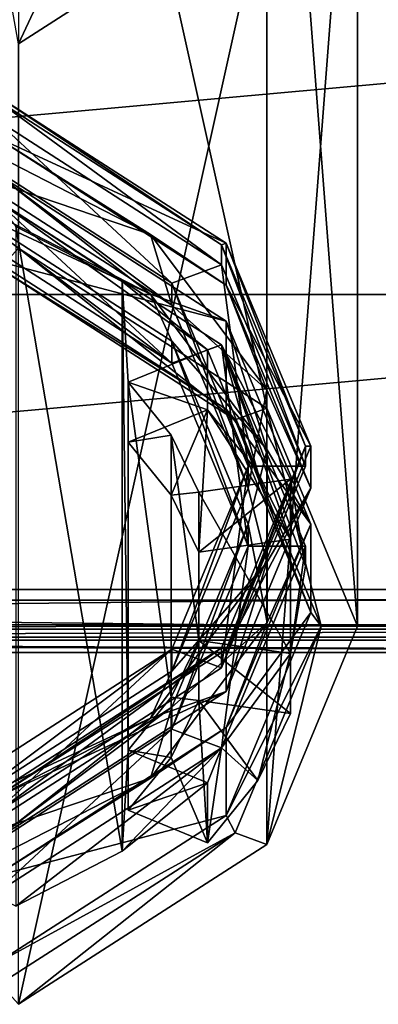
# Model space of a CAD drawing. Units: millimetres. Extents: x -32.5 to 32.5, y -40.4 to 32.5.
# Drawn here: x 6.5 to 13.4, y -39.2 to -20.4 of the extents above; entities that cross this region are included whole.
import ezdxf

# ---------------------------------------------------------------- set-up
doc = ezdxf.new("R2010")
doc.units = ezdxf.units.MM
doc.header["$LTSCALE"] = 52.148148
for name, color, linetype in [('128', 7, 'CONTINUOUS'), ('129', 7, 'CONTINUOUS'), ('130', 7, 'CONTINUOUS'), ('132', 7, 'CONTINUOUS'), ('133', 7, 'CONTINUOUS'), ('134', 7, 'CONTINUOUS'), ('135', 7, 'CONTINUOUS'), ('138', 7, 'CONTINUOUS'), ('139', 7, 'CONTINUOUS'), ('141', 7, 'CONTINUOUS'), ('152', 7, 'CONTINUOUS'), ('154', 7, 'CONTINUOUS'), ('155', 7, 'CONTINUOUS'), ('156', 7, 'CONTINUOUS'), ('158', 7, 'CONTINUOUS'), ('159', 7, 'CONTINUOUS'), ('168', 7, 'CONTINUOUS'), ('169', 7, 'CONTINUOUS'), ('170', 7, 'CONTINUOUS'), ('173', 7, 'CONTINUOUS'), ('175', 7, 'CONTINUOUS'), ('176', 7, 'CONTINUOUS'), ('3', 7, 'CONTINUOUS'), ('4', 7, 'CONTINUOUS'), ('68', 7, 'CONTINUOUS'), ('8', 7, 'CONTINUOUS')]:
    doc.layers.add(name, color=color, linetype=linetype)

msp = doc.modelspace()

# ---------------------------------------------------------------- linework, layer by layer
at = {"layer": '128', "color": 254, "linetype": 'Continuous', "true_color": 0xe6e6e6}
for points in [[(6.15, -25.153, 168.16), (10.652, -28.047, 164.711), (6.5, -24.763, 168.624), (6.15, -25.153, 168.16)], [(6.5, -24.763, 168.624), (10.652, -28.047, 164.711), (11.258, -27.822, 164.979), (6.5, -24.763, 168.624)], [(10.652, -28.047, 164.711), (12.3, -32, 160), (11.258, -27.822, 164.979), (10.652, -28.047, 164.711)], [(11.258, -27.822, 164.979), (12.3, -32, 160), (13, -32, 160), (11.258, -27.822, 164.979)], [(12.3, -32, 160), (10.652, -35.953, 155.289), (11.258, -36.178, 155.021), (12.3, -32, 160)], [(13, -32, 160), (12.3, -32, 160), (11.258, -36.178, 155.021), (13, -32, 160)], [(10.652, -35.953, 155.289), (6.15, -38.847, 151.84), (6.5, -39.237, 151.376), (10.652, -35.953, 155.289)], [(11.258, -36.178, 155.021), (10.652, -35.953, 155.289), (6.5, -39.237, 151.376), (11.258, -36.178, 155.021)]]:
    msp.add_3dface(points, dxfattribs=at)
at = {"layer": '129', "color": 254, "linetype": 'Continuous', "true_color": 0xe6e6e6}
for points in [[(6.5, -24.763, 168.624), (11.258, -27.822, 164.979), (6.5, -6.378, 153.197), (6.5, -24.763, 168.624)], [(6.5, -6.378, 153.197), (11.258, -27.822, 164.979), (11.258, -9.437, 149.552), (6.5, -6.378, 153.197)], [(11.258, -27.822, 164.979), (13, -32, 160), (11.258, -9.437, 149.552), (11.258, -27.822, 164.979)], [(11.258, -9.437, 149.552), (13, -32, 160), (13, -13.615, 144.573), (11.258, -9.437, 149.552)], [(13, -32, 160), (11.258, -36.178, 155.021), (13, -13.615, 144.573), (13, -32, 160)], [(13, -13.615, 144.573), (11.258, -36.178, 155.021), (11.258, -17.793, 139.594), (13, -13.615, 144.573)], [(11.258, -36.178, 155.021), (6.5, -39.237, 151.376), (11.258, -17.793, 139.594), (11.258, -36.178, 155.021)], [(11.258, -17.793, 139.594), (6.5, -39.237, 151.376), (6.5, -20.852, 135.949), (11.258, -17.793, 139.594)]]:
    msp.add_3dface(points, dxfattribs=at)
at = {"layer": '130', "color": 254, "linetype": 'Continuous', "true_color": 0xe6e6e6}
for points in [[(10.164, -13.042, 131.866), (6.5, -20.852, 135.949), (5.64, -16.056, 129.884), (10.164, -13.042, 131.866)], [(11.258, -17.793, 139.594), (6.5, -20.852, 135.949), (10.164, -13.042, 131.866), (11.258, -17.793, 139.594)]]:
    msp.add_3dface(points, dxfattribs=at)
at = {"layer": '132', "color": 252, "linetype": 'Continuous', "true_color": 0x8c8c8c}
for points in [[(9.44, -26.543, 162.536), (5.45, -23.979, 165.592), (9.44, -26.965, 162.889), (9.44, -26.543, 162.536)], [(9.44, -26.965, 162.889), (5.45, -23.979, 165.592), (5.45, -24.4, 165.946), (9.44, -26.965, 162.889)], [(10.9, -30.047, 158.361), (9.44, -26.543, 162.536), (10.9, -30.468, 158.714), (10.9, -30.047, 158.361)], [(10.9, -30.468, 158.714), (9.44, -26.543, 162.536), (9.44, -26.965, 162.889), (10.9, -30.468, 158.714)], [(9.44, -33.55, 154.186), (10.9, -30.047, 158.361), (9.44, -33.971, 154.54), (9.44, -33.55, 154.186)], [(9.44, -33.971, 154.54), (10.9, -30.047, 158.361), (10.9, -30.468, 158.714), (9.44, -33.971, 154.54)], [(5.45, -36.114, 151.13), (9.44, -33.55, 154.186), (5.45, -36.536, 151.483), (5.45, -36.114, 151.13)], [(5.45, -36.536, 151.483), (9.44, -33.55, 154.186), (9.44, -33.971, 154.54), (5.45, -36.536, 151.483)]]:
    msp.add_3dface(points, dxfattribs=at)
at = {"layer": '133', "color": 252, "linetype": 'Continuous', "true_color": 0x8c8c8c}
for points in [[(9.44, -26.965, 162.889), (5.45, -24.4, 165.946), (6, -23.788, 166.675), (9.44, -26.965, 162.889)], [(10.392, -26.611, 163.311), (9.44, -26.965, 162.889), (6, -23.788, 166.675), (10.392, -26.611, 163.311)], [(10.9, -30.468, 158.714), (9.44, -26.965, 162.889), (10.392, -26.611, 163.311), (10.9, -30.468, 158.714)], [(12, -30.468, 158.714), (10.9, -30.468, 158.714), (10.392, -26.611, 163.311), (12, -30.468, 158.714)], [(9.44, -33.971, 154.54), (10.9, -30.468, 158.714), (10.392, -34.325, 154.118), (9.44, -33.971, 154.54)], [(10.392, -34.325, 154.118), (10.9, -30.468, 158.714), (12, -30.468, 158.714), (10.392, -34.325, 154.118)], [(5.45, -36.536, 151.483), (9.44, -33.971, 154.54), (6, -37.148, 150.753), (5.45, -36.536, 151.483)], [(6, -37.148, 150.753), (9.44, -33.971, 154.54), (10.392, -34.325, 154.118), (6, -37.148, 150.753)]]:
    msp.add_3dface(points, dxfattribs=at)
at = {"layer": '134', "color": 252, "linetype": 'Continuous', "true_color": 0x8c8c8c}
for points in [[(10.392, -26.611, 163.311), (6, -23.788, 166.675), (10.121, -26.706, 163.975), (10.392, -26.611, 163.311)], [(10.121, -26.706, 163.975), (6, -23.788, 166.675), (8.485, -25.397, 165.536), (10.121, -26.706, 163.975)], [(8.485, -25.397, 165.536), (6, -23.788, 166.675), (6.448, -24.345, 166.789), (8.485, -25.397, 165.536)], [(11.087, -29.048, 163.518), (10.392, -26.611, 163.311), (10.121, -26.706, 163.975), (11.087, -29.048, 163.518)], [(10.121, -27.856, 164.939), (11.087, -29.048, 163.518), (10.121, -26.706, 163.975), (10.121, -27.856, 164.939)], [(12, -30.468, 158.714), (10.392, -26.611, 163.311), (12, -30.851, 159.036), (12, -30.468, 158.714)], [(11.716, -29.181, 161.025), (10.392, -26.611, 163.311), (11.716, -30.331, 161.99), (11.716, -29.181, 161.025)], [(10.392, -26.611, 163.311), (11.716, -29.181, 161.025), (12, -30.851, 159.036), (10.392, -26.611, 163.311)], [(11.716, -30.331, 161.99), (10.392, -26.611, 163.311), (11.087, -29.048, 163.518), (11.716, -30.331, 161.99)], [(10.392, -34.325, 154.118), (12, -30.468, 158.714), (11.716, -32.52, 157.046), (10.392, -34.325, 154.118)], [(11.716, -32.52, 157.046), (12, -30.468, 158.714), (12, -30.851, 159.036), (11.716, -32.52, 157.046)], [(11.087, -34.952, 156.482), (10.392, -34.325, 154.118), (11.716, -32.52, 157.046), (11.087, -34.952, 156.482)], [(11.716, -33.669, 158.01), (11.087, -34.952, 156.482), (11.716, -32.52, 157.046), (11.716, -33.669, 158.01)], [(6, -37.148, 150.753), (10.392, -34.325, 154.118), (6.448, -37.356, 151.283), (6, -37.148, 150.753)], [(6.448, -37.356, 151.283), (10.392, -34.325, 154.118), (8.485, -36.305, 152.536), (6.448, -37.356, 151.283)], [(8.485, -36.305, 152.536), (10.392, -34.325, 154.118), (10.121, -34.995, 154.097), (8.485, -36.305, 152.536)], [(10.121, -34.995, 154.097), (10.392, -34.325, 154.118), (10.121, -36.144, 155.061), (10.121, -34.995, 154.097)], [(10.121, -36.144, 155.061), (10.392, -34.325, 154.118), (11.087, -34.952, 156.482), (10.121, -36.144, 155.061)]]:
    msp.add_3dface(points, dxfattribs=at)
at = {"layer": '135', "color": 252, "linetype": 'Continuous', "true_color": 0x8c8c8c}
for points in [[(9.424, -29.491, 162.99), (10.121, -27.856, 164.939), (8.603, -28.477, 164.198), (9.424, -29.491, 162.99)], [(9.958, -30.581, 161.691), (10.121, -27.856, 164.939), (9.424, -29.491, 162.99), (9.958, -30.581, 161.691)], [(11.716, -30.331, 161.99), (10.121, -27.856, 164.939), (9.958, -30.581, 161.691), (11.716, -30.331, 161.99)], [(11.716, -30.331, 161.99), (11.087, -29.048, 163.518), (10.121, -27.856, 164.939), (11.716, -30.331, 161.99)], [(10.121, -36.144, 155.061), (9.958, -33.419, 158.309), (9.424, -34.509, 157.01), (10.121, -36.144, 155.061)], [(10.121, -36.144, 155.061), (11.087, -34.952, 156.482), (9.958, -33.419, 158.309), (10.121, -36.144, 155.061)], [(11.087, -34.952, 156.482), (11.716, -33.669, 158.01), (9.958, -33.419, 158.309), (11.087, -34.952, 156.482)], [(8.603, -35.523, 155.802), (10.121, -36.144, 155.061), (9.424, -34.509, 157.01), (8.603, -35.523, 155.802)]]:
    msp.add_3dface(points, dxfattribs=at)
at = {"layer": '138', "color": 252, "linetype": 'Continuous', "true_color": 0x8c8c8c}
for points in [[(9.424, -28.342, 162.026), (8.603, -28.477, 164.198), (8.603, -27.328, 163.234), (9.424, -28.342, 162.026)], [(9.424, -29.491, 162.99), (8.603, -28.477, 164.198), (9.424, -28.342, 162.026), (9.424, -29.491, 162.99)], [(9.958, -29.432, 160.727), (9.424, -29.491, 162.99), (9.424, -28.342, 162.026), (9.958, -29.432, 160.727)], [(9.958, -30.581, 161.691), (9.424, -29.491, 162.99), (9.958, -29.432, 160.727), (9.958, -30.581, 161.691)], [(9.424, -33.36, 156.046), (9.958, -33.419, 158.309), (9.958, -32.27, 157.345), (9.424, -33.36, 156.046)], [(8.603, -34.374, 154.838), (9.424, -34.509, 157.01), (9.424, -33.36, 156.046), (8.603, -34.374, 154.838)], [(9.424, -34.509, 157.01), (9.958, -33.419, 158.309), (9.424, -33.36, 156.046), (9.424, -34.509, 157.01)], [(8.603, -35.523, 155.802), (9.424, -34.509, 157.01), (8.603, -34.374, 154.838), (8.603, -35.523, 155.802)]]:
    msp.add_3dface(points, dxfattribs=at)
at = {"layer": '139', "color": 252, "linetype": 'Continuous', "true_color": 0x8c8c8c}
for points in [[(8.485, -25.397, 165.536), (6.448, -24.345, 166.789), (8.485, -36.305, 152.536), (8.485, -25.397, 165.536)], [(6.448, -24.345, 166.789), (6.448, -37.356, 151.283), (8.485, -36.305, 152.536), (6.448, -24.345, 166.789)], [(10.121, -26.706, 163.975), (8.485, -25.397, 165.536), (8.603, -27.328, 163.234), (10.121, -26.706, 163.975)], [(8.485, -25.397, 165.536), (8.485, -36.305, 152.536), (8.603, -34.374, 154.838), (8.485, -25.397, 165.536)], [(8.485, -25.397, 165.536), (8.603, -34.374, 154.838), (8.603, -27.328, 163.234), (8.485, -25.397, 165.536)], [(9.424, -33.36, 156.046), (9.424, -28.342, 162.026), (8.603, -27.328, 163.234), (9.424, -33.36, 156.046)], [(8.603, -34.374, 154.838), (9.424, -33.36, 156.046), (8.603, -27.328, 163.234), (8.603, -34.374, 154.838)], [(9.958, -32.27, 157.345), (9.958, -29.432, 160.727), (9.424, -28.342, 162.026), (9.958, -32.27, 157.345)], [(9.424, -33.36, 156.046), (9.958, -32.27, 157.345), (9.424, -28.342, 162.026), (9.424, -33.36, 156.046)], [(11.716, -32.52, 157.046), (11.716, -29.181, 161.025), (9.958, -29.432, 160.727), (11.716, -32.52, 157.046)], [(11.716, -29.181, 161.025), (11.716, -32.52, 157.046), (12, -30.851, 159.036), (11.716, -29.181, 161.025)], [(9.958, -32.27, 157.345), (11.716, -32.52, 157.046), (9.958, -29.432, 160.727), (9.958, -32.27, 157.345)], [(8.485, -36.305, 152.536), (10.121, -34.995, 154.097), (8.603, -34.374, 154.838), (8.485, -36.305, 152.536)]]:
    msp.add_3dface(points, dxfattribs=at)
at = {"layer": '141', "color": 252, "linetype": 'Continuous', "true_color": 0x8c8c8c}
for points in [[(10.121, -34.995, 154.097), (8.603, -35.523, 155.802), (8.603, -34.374, 154.838), (10.121, -34.995, 154.097)], [(10.121, -34.995, 154.097), (10.121, -36.144, 155.061), (8.603, -35.523, 155.802), (10.121, -34.995, 154.097)]]:
    msp.add_3dface(points, dxfattribs=at)
at = {"layer": '152', "color": 252, "linetype": 'Continuous', "true_color": 0x8c8c8c}
for points in [[(10.121, -27.856, 164.939), (10.121, -26.706, 163.975), (8.603, -27.328, 163.234), (10.121, -27.856, 164.939)], [(8.603, -28.477, 164.198), (10.121, -27.856, 164.939), (8.603, -27.328, 163.234), (8.603, -28.477, 164.198)]]:
    msp.add_3dface(points, dxfattribs=at)
at = {"layer": '154', "color": 252, "linetype": 'Continuous', "true_color": 0x8c8c8c}
for points in [[(11.716, -33.669, 158.01), (11.716, -32.52, 157.046), (9.958, -32.27, 157.345), (11.716, -33.669, 158.01)], [(9.958, -33.419, 158.309), (11.716, -33.669, 158.01), (9.958, -32.27, 157.345), (9.958, -33.419, 158.309)]]:
    msp.add_3dface(points, dxfattribs=at)
at = {"layer": '155', "color": 252, "linetype": 'Continuous', "true_color": 0x8c8c8c}
for points in [[(11.716, -29.181, 161.025), (11.716, -30.331, 161.99), (9.958, -30.581, 161.691), (11.716, -29.181, 161.025)], [(11.716, -29.181, 161.025), (9.958, -30.581, 161.691), (9.958, -29.432, 160.727), (11.716, -29.181, 161.025)]]:
    msp.add_3dface(points, dxfattribs=at)
at = {"layer": '156', "color": 160, "linetype": 'Continuous', "true_color": 0x0057ff}
for points in [[(9.033, -25.644, 164.071), (6.05, -23.311, 166.388), (5.013, -23.584, 166.527), (9.033, -25.644, 164.071)], [(10.479, -26.158, 162.995), (6.05, -23.311, 166.388), (9.033, -25.644, 164.071), (10.479, -26.158, 162.995)], [(5.45, -23.979, 165.592), (9.033, -25.644, 164.071), (5.013, -23.584, 166.527), (5.45, -23.979, 165.592)], [(5.45, -23.979, 165.592), (9.44, -26.543, 162.536), (9.033, -25.644, 164.071), (5.45, -23.979, 165.592)], [(11.264, -28.622, 160.522), (10.479, -26.158, 162.995), (9.033, -25.644, 164.071), (11.264, -28.622, 160.522)], [(9.44, -26.543, 162.536), (11.264, -28.622, 160.522), (9.033, -25.644, 164.071), (9.44, -26.543, 162.536)], [(12.1, -30.047, 158.361), (10.479, -26.158, 162.995), (11.264, -28.622, 160.522), (12.1, -30.047, 158.361)], [(9.44, -26.543, 162.536), (10.9, -30.047, 158.361), (11.264, -28.622, 160.522), (9.44, -26.543, 162.536)], [(10.9, -30.047, 158.361), (11.264, -31.928, 156.583), (11.264, -28.622, 160.522), (10.9, -30.047, 158.361)], [(11.264, -31.928, 156.583), (12.1, -30.047, 158.361), (11.264, -28.622, 160.522), (11.264, -31.928, 156.583)], [(10.9, -30.047, 158.361), (9.44, -33.55, 154.186), (11.264, -31.928, 156.583), (10.9, -30.047, 158.361)], [(10.479, -33.935, 153.726), (12.1, -30.047, 158.361), (11.264, -31.928, 156.583), (10.479, -33.935, 153.726)], [(9.033, -34.905, 153.034), (10.479, -33.935, 153.726), (11.264, -31.928, 156.583), (9.033, -34.905, 153.034)], [(9.44, -33.55, 154.186), (9.033, -34.905, 153.034), (11.264, -31.928, 156.583), (9.44, -33.55, 154.186)], [(9.44, -33.55, 154.186), (5.45, -36.114, 151.13), (9.033, -34.905, 153.034), (9.44, -33.55, 154.186)], [(6.05, -36.782, 150.334), (10.479, -33.935, 153.726), (9.033, -34.905, 153.034), (6.05, -36.782, 150.334)], [(5.013, -36.966, 150.578), (6.05, -36.782, 150.334), (9.033, -34.905, 153.034), (5.013, -36.966, 150.578)], [(5.45, -36.114, 151.13), (5.013, -36.966, 150.578), (9.033, -34.905, 153.034), (5.45, -36.114, 151.13)]]:
    msp.add_3dface(points, dxfattribs=at)
at = {"layer": '158', "color": 254, "linetype": 'Continuous', "true_color": 0xe6e6e6}
for points in [[(10.479, -27.846, 164.412), (6.15, -25.153, 168.16), (6.05, -24.999, 167.805), (10.479, -27.846, 164.412)], [(10.652, -28.047, 164.711), (6.15, -25.153, 168.16), (10.479, -27.846, 164.412), (10.652, -28.047, 164.711)], [(12.1, -31.735, 159.777), (10.652, -28.047, 164.711), (10.479, -27.846, 164.412), (12.1, -31.735, 159.777)], [(12.3, -32, 160), (10.652, -28.047, 164.711), (12.1, -31.735, 159.777), (12.3, -32, 160)], [(10.479, -35.623, 155.143), (12.3, -32, 160), (12.1, -31.735, 159.777), (10.479, -35.623, 155.143)], [(10.652, -35.953, 155.289), (12.3, -32, 160), (10.479, -35.623, 155.143), (10.652, -35.953, 155.289)], [(6.05, -38.47, 151.75), (10.652, -35.953, 155.289), (10.479, -35.623, 155.143), (6.05, -38.47, 151.75)], [(6.15, -38.847, 151.84), (10.652, -35.953, 155.289), (6.05, -38.47, 151.75), (6.15, -38.847, 151.84)]]:
    msp.add_3dface(points, dxfattribs=at)
at = {"layer": '159', "color": 254, "linetype": 'Continuous', "true_color": 0xe6e6e6}
for points in [[(10.479, -26.158, 162.995), (6.05, -24.999, 167.805), (6.05, -23.311, 166.388), (10.479, -26.158, 162.995)], [(10.479, -27.846, 164.412), (6.05, -24.999, 167.805), (10.479, -26.158, 162.995), (10.479, -27.846, 164.412)], [(12.1, -30.047, 158.361), (10.479, -27.846, 164.412), (10.479, -26.158, 162.995), (12.1, -30.047, 158.361)], [(12.1, -31.735, 159.777), (10.479, -27.846, 164.412), (12.1, -30.047, 158.361), (12.1, -31.735, 159.777)], [(10.479, -33.935, 153.726), (12.1, -31.735, 159.777), (12.1, -30.047, 158.361), (10.479, -33.935, 153.726)], [(10.479, -35.623, 155.143), (12.1, -31.735, 159.777), (10.479, -33.935, 153.726), (10.479, -35.623, 155.143)], [(6.05, -36.782, 150.334), (10.479, -35.623, 155.143), (10.479, -33.935, 153.726), (6.05, -36.782, 150.334)], [(6.05, -38.47, 151.75), (10.479, -35.623, 155.143), (6.05, -36.782, 150.334), (6.05, -38.47, 151.75)]]:
    msp.add_3dface(points, dxfattribs=at)
at = {"layer": '168', "color": 252, "linetype": 'Continuous', "true_color": 0x8c8c8c}
for points in [[(10.392, -24.696, 161.704), (6, -21.873, 165.068), (10.392, -25.079, 162.025), (10.392, -24.696, 161.704)], [(10.392, -25.079, 162.025), (6, -21.873, 165.068), (6, -22.256, 165.39), (10.392, -25.079, 162.025)], [(12, -28.553, 157.107), (10.392, -24.696, 161.704), (12, -28.936, 157.429), (12, -28.553, 157.107)], [(12, -28.936, 157.429), (10.392, -24.696, 161.704), (10.392, -25.079, 162.025), (12, -28.936, 157.429)], [(10.392, -32.41, 152.511), (12, -28.553, 157.107), (10.392, -32.793, 152.833), (10.392, -32.41, 152.511)], [(10.392, -32.793, 152.833), (12, -28.553, 157.107), (12, -28.936, 157.429), (10.392, -32.793, 152.833)], [(6, -35.233, 149.146), (10.392, -32.41, 152.511), (6, -35.616, 149.468), (6, -35.233, 149.146)], [(6, -35.616, 149.468), (10.392, -32.41, 152.511), (10.392, -32.793, 152.833), (6, -35.616, 149.468)]]:
    msp.add_3dface(points, dxfattribs=at)
at = {"layer": '169', "color": 252, "linetype": 'Continuous', "true_color": 0x8c8c8c}
for points in [[(9.44, -25.433, 161.604), (6, -22.256, 165.39), (5.45, -22.868, 164.66), (9.44, -25.433, 161.604)], [(10.392, -25.079, 162.025), (6, -22.256, 165.39), (9.44, -25.433, 161.604), (10.392, -25.079, 162.025)], [(10.9, -28.936, 157.429), (10.392, -25.079, 162.025), (9.44, -25.433, 161.604), (10.9, -28.936, 157.429)], [(12, -28.936, 157.429), (10.392, -25.079, 162.025), (10.9, -28.936, 157.429), (12, -28.936, 157.429)], [(9.44, -32.439, 153.254), (10.392, -32.793, 152.833), (10.9, -28.936, 157.429), (9.44, -32.439, 153.254)], [(10.392, -32.793, 152.833), (12, -28.936, 157.429), (10.9, -28.936, 157.429), (10.392, -32.793, 152.833)], [(5.45, -35.004, 150.198), (6, -35.616, 149.468), (9.44, -32.439, 153.254), (5.45, -35.004, 150.198)], [(6, -35.616, 149.468), (10.392, -32.793, 152.833), (9.44, -32.439, 153.254), (6, -35.616, 149.468)]]:
    msp.add_3dface(points, dxfattribs=at)
at = {"layer": '170', "color": 252, "linetype": 'Continuous', "true_color": 0x8c8c8c}
for points in [[(9.44, -25.433, 161.604), (5.45, -22.868, 164.66), (9.44, -25.854, 161.957), (9.44, -25.433, 161.604)], [(9.44, -25.854, 161.957), (5.45, -22.868, 164.66), (5.45, -23.289, 165.014), (9.44, -25.854, 161.957)], [(10.9, -28.936, 157.429), (9.44, -25.433, 161.604), (10.9, -29.357, 157.782), (10.9, -28.936, 157.429)], [(10.9, -29.357, 157.782), (9.44, -25.433, 161.604), (9.44, -25.854, 161.957), (10.9, -29.357, 157.782)], [(9.44, -32.439, 153.254), (10.9, -28.936, 157.429), (9.44, -32.86, 153.607), (9.44, -32.439, 153.254)], [(9.44, -32.86, 153.607), (10.9, -28.936, 157.429), (10.9, -29.357, 157.782), (9.44, -32.86, 153.607)], [(5.45, -35.004, 150.198), (9.44, -32.439, 153.254), (5.45, -35.425, 150.551), (5.45, -35.004, 150.198)], [(5.45, -35.425, 150.551), (9.44, -32.439, 153.254), (9.44, -32.86, 153.607), (5.45, -35.425, 150.551)]]:
    msp.add_3dface(points, dxfattribs=at)
at = {"layer": '173', "color": 160, "linetype": 'Continuous', "true_color": 0x0057ff}
for points in [[(5.012, -22.439, 165.563), (6.05, -22.621, 165.81), (9.031, -24.499, 163.108), (5.012, -22.439, 165.563)], [(5.45, -23.289, 165.014), (5.012, -22.439, 165.563), (9.031, -24.499, 163.108), (5.45, -23.289, 165.014)], [(6.05, -22.621, 165.81), (10.479, -25.468, 162.417), (9.031, -24.499, 163.108), (6.05, -22.621, 165.81)], [(9.44, -25.854, 161.957), (5.45, -23.289, 165.014), (9.031, -24.499, 163.108), (9.44, -25.854, 161.957)], [(9.031, -24.499, 163.108), (10.479, -25.468, 162.417), (11.262, -27.476, 159.56), (9.031, -24.499, 163.108)], [(9.44, -25.854, 161.957), (9.031, -24.499, 163.108), (11.262, -27.476, 159.56), (9.44, -25.854, 161.957)], [(10.479, -25.468, 162.417), (12.1, -29.357, 157.782), (11.262, -27.476, 159.56), (10.479, -25.468, 162.417)], [(10.9, -29.357, 157.782), (9.44, -25.854, 161.957), (11.262, -27.476, 159.56), (10.9, -29.357, 157.782)], [(10.9, -29.357, 157.782), (11.262, -27.476, 159.56), (11.262, -30.781, 155.622), (10.9, -29.357, 157.782)], [(11.262, -27.476, 159.56), (12.1, -29.357, 157.782), (11.262, -30.781, 155.622), (11.262, -27.476, 159.56)], [(9.44, -32.86, 153.607), (10.9, -29.357, 157.782), (11.262, -30.781, 155.622), (9.44, -32.86, 153.607)], [(12.1, -29.357, 157.782), (10.479, -33.246, 153.148), (11.262, -30.781, 155.622), (12.1, -29.357, 157.782)], [(11.262, -30.781, 155.622), (10.479, -33.246, 153.148), (9.031, -33.758, 152.073), (11.262, -30.781, 155.622)], [(9.44, -32.86, 153.607), (11.262, -30.781, 155.622), (9.031, -33.758, 152.073), (9.44, -32.86, 153.607)], [(5.45, -35.425, 150.551), (9.44, -32.86, 153.607), (9.031, -33.758, 152.073), (5.45, -35.425, 150.551)], [(10.479, -33.246, 153.148), (6.05, -36.093, 149.755), (9.031, -33.758, 152.073), (10.479, -33.246, 153.148)], [(9.031, -33.758, 152.073), (6.05, -36.093, 149.755), (5.012, -35.819, 149.618), (9.031, -33.758, 152.073)], [(5.45, -35.425, 150.551), (9.031, -33.758, 152.073), (5.012, -35.819, 149.618), (5.45, -35.425, 150.551)]]:
    msp.add_3dface(points, dxfattribs=at)
at = {"layer": '175', "color": 254, "linetype": 'Continuous', "true_color": 0xe6e6e6}
for points in [[(6.05, -21.817, 165.135), (10.479, -24.664, 161.742), (6.05, -22.621, 165.81), (6.05, -21.817, 165.135)], [(6.05, -22.621, 165.81), (10.479, -24.664, 161.742), (10.479, -25.468, 162.417), (6.05, -22.621, 165.81)], [(10.479, -24.664, 161.742), (12.1, -28.553, 157.107), (10.479, -25.468, 162.417), (10.479, -24.664, 161.742)], [(10.479, -25.468, 162.417), (12.1, -28.553, 157.107), (12.1, -29.357, 157.782), (10.479, -25.468, 162.417)], [(12.1, -28.553, 157.107), (10.479, -32.442, 152.473), (12.1, -29.357, 157.782), (12.1, -28.553, 157.107)], [(12.1, -29.357, 157.782), (10.479, -32.442, 152.473), (10.479, -33.246, 153.148), (12.1, -29.357, 157.782)], [(10.479, -32.442, 152.473), (6.05, -35.288, 149.08), (10.479, -33.246, 153.148), (10.479, -32.442, 152.473)], [(10.479, -33.246, 153.148), (6.05, -35.288, 149.08), (6.05, -36.093, 149.755), (10.479, -33.246, 153.148)]]:
    msp.add_3dface(points, dxfattribs=at)
at = {"layer": '176', "linetype": 'Continuous'}
for points in [[(10.392, -24.696, 161.704), (6.05, -21.817, 165.135), (6, -21.873, 165.068), (10.392, -24.696, 161.704)], [(10.479, -24.664, 161.742), (6.05, -21.817, 165.135), (10.392, -24.696, 161.704), (10.479, -24.664, 161.742)], [(12, -28.553, 157.107), (10.479, -24.664, 161.742), (10.392, -24.696, 161.704), (12, -28.553, 157.107)], [(12.1, -28.553, 157.107), (10.479, -24.664, 161.742), (12, -28.553, 157.107), (12.1, -28.553, 157.107)], [(10.392, -32.41, 152.511), (10.479, -32.442, 152.473), (12, -28.553, 157.107), (10.392, -32.41, 152.511)], [(10.479, -32.442, 152.473), (12.1, -28.553, 157.107), (12, -28.553, 157.107), (10.479, -32.442, 152.473)], [(6, -35.233, 149.146), (6.05, -35.288, 149.08), (10.392, -32.41, 152.511), (6, -35.233, 149.146)], [(6.05, -35.288, 149.08), (10.479, -32.442, 152.473), (10.392, -32.41, 152.511), (6.05, -35.288, 149.08)]]:
    msp.add_3dface(points, dxfattribs=at)
at = {"layer": '3', "color": 254, "linetype": 'Continuous', "true_color": 0xe6e6e6}
for points in [[(31.256, -20, 7.96), (-31.256, -20, 7.96), (-31.259, -25.65, 7.895), (31.256, -20, 7.96)], [(31.259, -25.65, 7.895), (31.256, -20, 7.96), (-31.259, -25.65, 7.895), (31.259, -25.65, 7.895)], [(31.264, -31.298, 7.743), (31.259, -25.65, 7.895), (-31.264, -31.298, 7.743), (31.264, -31.298, 7.743)], [(-31.264, -31.298, 7.743), (31.259, -25.65, 7.895), (-31.259, -25.65, 7.895), (-31.264, -31.298, 7.743)]]:
    msp.add_3dface(points, dxfattribs=at)
at = {"layer": '4', "color": 254, "linetype": 'Continuous', "true_color": 0xe6e6e6}
for points in [[(-32.5, -31.501), (-32.5, 31.501), (32.5, -31.501), (-32.5, -31.501)], [(32.5, -31.501), (-32.5, 31.501), (32.5, 31.501), (32.5, -31.501)], [(-32.207, -32.207), (-32.5, -31.501), (32.207, -32.207), (-32.207, -32.207)], [(32.207, -32.207), (-32.5, -31.501), (32.5, -31.501), (32.207, -32.207)], [(-31.501, -32.5), (-32.207, -32.207), (31.501, -32.5), (-31.501, -32.5)], [(31.501, -32.5), (-32.207, -32.207), (32.207, -32.207), (31.501, -32.5)]]:
    msp.add_3dface(points, dxfattribs=at)
at = {"layer": '68', "color": 254, "linetype": 'Continuous', "true_color": 0xe6e6e6}
for points in [[(31.264, -31.298, 7.743), (-31.264, -31.298, 7.743), (-31.264, -31.973, 7.449), (31.264, -31.298, 7.743)], [(31.264, -31.973, 7.449), (31.264, -31.298, 7.743), (-31.264, -31.973, 7.449), (31.264, -31.973, 7.449)], [(31.264, -32.058, 7.351), (31.264, -31.973, 7.449), (-31.264, -32.058, 7.351), (31.264, -32.058, 7.351)], [(-31.264, -32.058, 7.351), (31.264, -31.973, 7.449), (-31.264, -31.973, 7.449), (-31.264, -32.058, 7.351)], [(-31.264, -32.263, 6.779), (31.264, -32.263, 6.779), (31.264, -32.058, 7.351), (-31.264, -32.263, 6.779)], [(-31.264, -32.263, 6.779), (31.264, -32.058, 7.351), (-31.264, -32.058, 7.351), (-31.264, -32.263, 6.779)]]:
    msp.add_3dface(points, dxfattribs=at)
at = {"layer": '8', "color": 254, "linetype": 'Continuous', "true_color": 0xe6e6e6}
for points in [[(-31.501, -32.5), (31.501, -32.5), (-31.264, -32.263, 6.779), (-31.501, -32.5)], [(-31.264, -32.263, 6.779), (31.501, -32.5), (31.264, -32.263, 6.779), (-31.264, -32.263, 6.779)]]:
    msp.add_3dface(points, dxfattribs=at)

doc.saveas('drawing.dxf')
